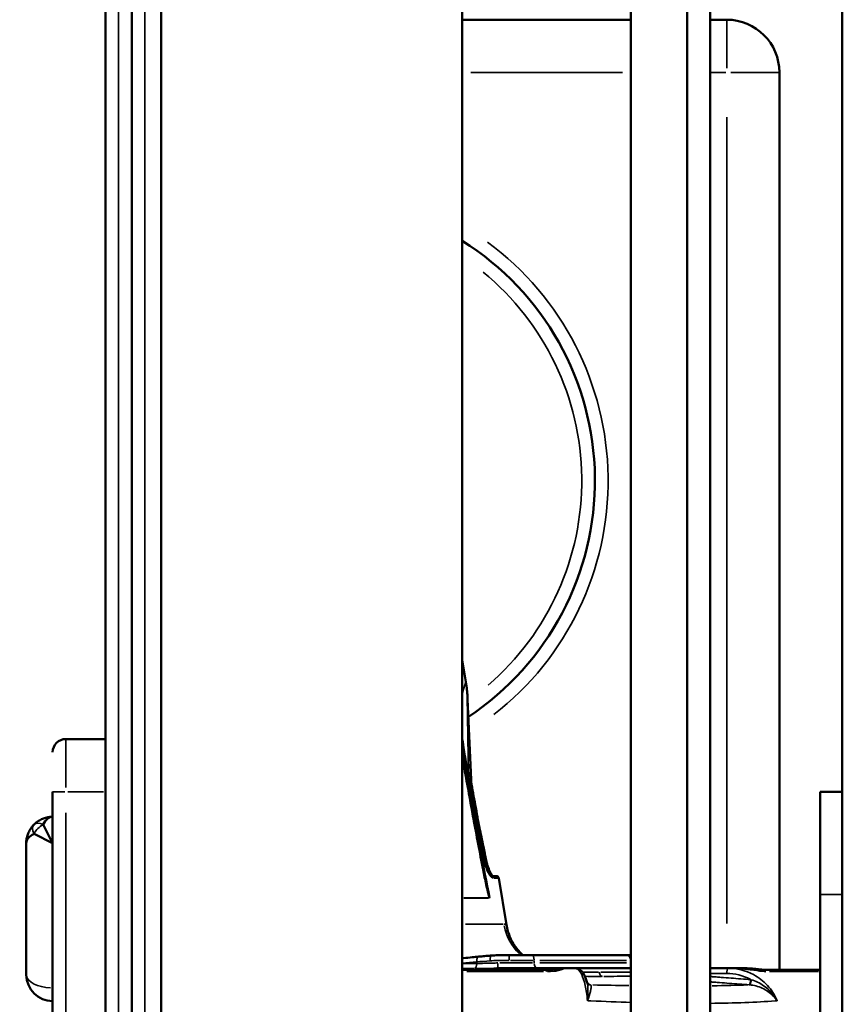
# Model space of a CAD drawing. Units: millimetres. Extents: x -797 to 23426, y -8308 to 10071.
# Drawn here: x 101 to 414, y 5147 to 5520 of the extents above; entities that cross this region are included whole.
import ezdxf

# ---------------------------------------------------------------- set-up
doc = ezdxf.new("R2010")
doc.units = ezdxf.units.MM
doc.header["$MEASUREMENT"] = 0
doc.layers.add('MD_Visible', color=7, linetype='Continuous', lineweight=50)
doc.layers.add('MD_Visible Narrow', color=7, linetype='Continuous', lineweight=35)
doc.styles.get("Standard").update_dxf_attribs({"font": 'square721_bt_roman.ttf'})
doc.dimstyles.get("Standard").update_dxf_attribs({"dimtxt": 200, "dimasz": 100, "dimexe": 0.18, "dimexo": 0.0625, "dimgap": 40, "dimtad": 1, "dimdec": 0, "dimlfac": 0.1, "dimrnd": 5, "dimzin": 0, "dimdsep": 46, "dimtxsty": 'Standard', "dimcen": 0.09, "dimse1": 1, "dimse2": 1, "dimadec": 0, "dimazin": 0, "dimtfac": 1, "dimtdec": 0, "dimtofl": 0, "dimtmove": 0, "dimatfit": 3, "dimfxl": 1, "dimtolj": 1, "dimtzin": 0, "dimarcsym": 0})

# ---------------------------------------------------------------- blocks, each defined once
blk = doc.blocks.new('CustomObjectsInViewport4_0')
at = {"layer": 'MD_Visible', "extrusion": (0, 1, 0)}
for p, q in [((7149.55, 23417.57), (7149.55, 22578.27)), ((6941.19, 21873.1), (6941.19, 23409.1)), ((6930.03, 23402.85), (6930.03, 22542.6)), ((7055.49, 21873.1), (7055.49, 23402.85)), ((6920.03, 23382.6), (6920.03, 22542.6)), ((7199.69, 22341.25), (7199.69, 23099.27)), ((7119.49, 23083.6), (7119.49, 22472.6)), ((7140.79, 23083.6), (7140.79, 22472.6)), ((7055.49, 22985.6), (7119.49, 22985.6)), ((7149.55, 22985.6), (7155.84, 22985.6)), ((7175.84, 22965.6), (7175.84, 22624.96)), ((7055.49, 22742.7), (7056.9, 22734.26)), ((7058.83, 22697.28), (7057.5, 22727.62)), ((6920.03, 22712.6), (6905.03, 22712.6)), ((7059.14, 22690.11), (7058.94, 22694.71)), ((6900.03, 22692.6), (6900.03, 22532.6)), ((6900.03, 22692.6), (6900.03, 22677.6)), ((7191.34, 22692.61), (7191.34, 22653.65)), ((7199.69, 22692.61), (7191.34, 22692.61)), ((7059.17, 22689.53), (7059.17, 22689.53)), ((7059.44, 22683.31), (7059.44, 22683.31)), ((6896.49, 22680.16), (6900.03, 22673.09)), ((6900.03, 22673.09), (6892.96, 22676.62)), ((6890.03, 22673.09), (6890.03, 22623.14)), ((7066.48, 22660.6), (7068.33, 22660.6)), ((7069.31, 22659.76), (7072.27, 22642.03)), ((7191.34, 22653.65), (7191.34, 22001.64)), ((7081.68, 22630.6), (7073.14, 22630.6)), ((7117.77, 22630.6), (7081.68, 22630.6)), ((7117.77, 22630.6), (7119.49, 22630.6)), ((7086.32, 22624.96), (7055.49, 22624.96)), ((7077.87, 22625.6), (7068.75, 22625.6)), ((7098.43, 22625.6), (7094.15, 22625.6)), ((7098.43, 22625.6), (7119.49, 22625.6)), ((7159.14, 22625.6), (7156.42, 22625.6)), ((7191.34, 22624.96), (7167.64, 22624.96))]:
    blk.add_line(p, q, dxfattribs=at)
at = {"layer": 'MD_Visible', "extrusion": (1.22465e-16, 0, -1)}
for centre, radius, end in [((-7155.84, 22965.6), 20, 180), ((-7068.33, 22659.6), 1, 170.5377)]:
    blk.add_arc(centre, radius, 90, end, dxfattribs=at)
at = {"layer": 'MD_Visible'}
for centre, radius, start, end in [((6998.34, 22810.6), 107.5, 303.5742, 57.8845), ((6905.03, 22707.6), 5, 90, 180)]:
    blk.add_arc(centre, radius, start, end, dxfattribs=at)
at = {"layer": 'MD_Visible', "extrusion": (1.22465e-16, 0, -1)}
blk.add_ellipse((6900.03, 22673.09), major_axis=(0, 10), ratio=0.5, start_param=-0.785398, end_param=0, dxfattribs=at)
at = {"layer": 'MD_Visible', "extrusion": (1.22465e-16, 8.96831e-44, -1)}
blk.add_ellipse((6900.03, 22673.09), major_axis=(10, 0), ratio=0.5, start_param=3.141593, end_param=3.926991, dxfattribs=at)
at = {"layer": 'MD_Visible'}
for centre, major_axis, ratio, start_param, end_param in [((6900.03, 22623.14), (10, 0), 1, 3.141593, 4.712389), ((7167.64, 22614.96), (0, 10), 0.874879, 0, 0.00024), ((7167.64, 22614.96), (0, 10), 0.874879, -0.340404, -0.017916)]:
    blk.add_ellipse(centre, major_axis=major_axis, ratio=ratio, start_param=start_param, end_param=end_param, dxfattribs=at)
for points, knots in [([(7056.9, 22734.27), (7057.06, 22733.26), (7057.19, 22732.23), (7057.34, 22730.61), (7057.38, 22729.98), (7057.43, 22729.11), (7057.45, 22728.8), (7057.48, 22728.19), (7057.49, 22727.89), (7057.5, 22727.59)], [0, 0, 0, 0, 7.785695, 7.785695, 12.919486, 12.919486, 16.167157, 16.167157, 19.005529, 19.005529, 19.005529, 19.005529]), ([(7055.49, 22712.53), (7055.59, 22711.88), (7055.69, 22711.24), (7056.39, 22706.71), (7057, 22702.83), (7058.29, 22694.98), (7058.97, 22691.01), (7059.94, 22685.66), (7060.19, 22684.27), (7060.46, 22682.89)], [5.024884, 5.024884, 5.024884, 5.024884, 10.000029, 10.000029, 40.002093, 40.002093, 70.679247, 70.679247, 81.424628, 81.424628, 81.424628, 81.424628]), ([(7055.49, 22708.23), (7056.31, 22703.57), (7057.13, 22698.91), (7059.09, 22687.83), (7060.22, 22681.41), (7062.12, 22670.95), (7062.87, 22666.89), (7063.65, 22662.86)], [61.836509, 61.836509, 61.836509, 61.836509, 98.001197, 98.001197, 147.917366, 147.917366, 179.648008, 179.648008, 179.648008, 179.648008]), ([(7058.74, 22696.3), (7058.73, 22696.54), (7058.72, 22696.78), (7058.7, 22697.28), (7058.69, 22697.53), (7058.67, 22698.18), (7058.67, 22698.54), (7058.66, 22699.19), (7058.66, 22699.46), (7058.66, 22699.85), (7058.67, 22699.96), (7058.67, 22699.99)], [-0.5777273, -0.5777273, -0.5777273, -0.5777273, -0.5053496, -0.5053496, -0.4238307, -0.4238307, -0.2888466, -0.2888466, -0.146491, -0.146491, -0.000001, -0.000001, -0.000001, -0.000001]), ([(7058.67, 22699.99), (7058.68, 22700.01), (7058.69, 22699.98), (7058.7, 22699.81), (7058.71, 22699.67), (7058.74, 22699.23), (7058.76, 22698.88), (7058.79, 22698.15), (7058.8, 22697.81), (7058.83, 22697.16), (7058.85, 22696.86), (7058.87, 22696.24), (7058.89, 22695.91), (7058.92, 22695.17), (7058.94, 22694.76), (7058.97, 22693.91), (7058.99, 22693.49), (7059.02, 22692.79), (7059.03, 22692.51), (7059.04, 22692.11), (7059.04, 22692.01), (7059.02, 22691.99), (7059, 22692.09), (7058.96, 22692.48), (7058.94, 22692.77), (7058.89, 22693.5), (7058.86, 22693.92), (7058.81, 22694.71), (7058.79, 22695.06), (7058.76, 22695.71), (7058.75, 22696.01), (7058.74, 22696.3)], [-1.941515, -1.941515, -1.941515, -1.941515, -1.832246, -1.832246, -1.716965, -1.716965, -1.557254, -1.557254, -1.439838, -1.439838, -1.347665, -1.347665, -1.250615, -1.250615, -1.123578, -1.123578, -0.970911, -0.970911, -0.82101, -0.82101, -0.66652, -0.66652, -0.508549, -0.508549, -0.349747, -0.349747, -0.197061, -0.197061, -0.088338, -0.088338, -0.000001, -0.000001, -0.000001, -0.000001]), ([(7058.86, 22696.46), (7059.36, 22693.51), (7059.87, 22690.56), (7060.68, 22686.04), (7060.97, 22684.46), (7061.27, 22682.89)], [48.297686, 48.297686, 48.297686, 48.297686, 71.097157, 71.097157, 83.324537, 83.324537, 83.324537, 83.324537]), ([(6892.96, 22680.16), (6893.37, 22680.57), (6893.81, 22680.94), (6894.76, 22681.6), (6895.26, 22681.89), (6896.29, 22682.37), (6896.83, 22682.57), (6897.92, 22682.88), (6898.48, 22682.98), (6899.36, 22683.07), (6899.7, 22683.09), (6900.03, 22683.09)], [0, 0, 0, 0, 4.661326, 4.661326, 9.347944, 9.347944, 14.113743, 14.113743, 18.946183, 18.946183, 21.898572, 21.898572, 21.898572, 21.898572]), ([(7060.39, 22682.86), (7060.4, 22682.87), (7060.41, 22682.87), (7060.42, 22682.87), (7060.43, 22682.88), (7060.44, 22682.88), (7060.44, 22682.88), (7060.45, 22682.88), (7060.45, 22682.88), (7060.46, 22682.88), (7060.46, 22682.89), (7060.46, 22682.89), (7060.46, 22682.89)], [0, 0, 0, 0, 0.1070048, 0.1070048, 0.1070048, 0.2161664, 0.2161664, 0.2161664, 0.3272994, 0.3272994, 0.3272994, 0.3859636, 0.3859636, 0.3859636, 0.3859636]), ([(7060.46, 22682.89), (7060.7, 22681.6), (7060.95, 22680.31), (7061.44, 22677.85), (7061.68, 22676.68), (7061.93, 22675.52)], [0.000344, 0.000344, 0.000344, 0.000344, 10.000929, 10.000929, 19.111224, 19.111224, 19.111224, 19.111224]), ([(7060.48, 22682.76), (7060.51, 22682.77), (7060.54, 22682.77), (7060.6, 22682.79), (7060.64, 22682.79), (7060.7, 22682.8), (7060.74, 22682.81), (7060.8, 22682.82), (7060.83, 22682.83), (7060.88, 22682.83), (7060.89, 22682.84), (7060.93, 22682.84), (7060.96, 22682.85), (7061.01, 22682.86), (7061.04, 22682.86), (7061.08, 22682.87), (7061.1, 22682.87), (7061.13, 22682.87), (7061.13, 22682.87), (7061.16, 22682.88), (7061.18, 22682.88), (7061.19, 22682.88), (7061.19, 22682.88), (7061.21, 22682.88), (7061.22, 22682.88), (7061.24, 22682.89), (7061.25, 22682.89), (7061.26, 22682.89), (7061.27, 22682.89), (7061.27, 22682.89), (7061.27, 22682.89), (7061.27, 22682.89)], [0.01554, 0.01554, 0.01554, 0.01554, 0.107988, 0.107988, 0.218763, 0.218763, 0.330565, 0.330565, 0.442333, 0.442333, 0.495701, 0.495701, 0.607839, 0.607839, 0.71918, 0.71918, 0.828253, 0.828253, 0.869126, 0.869126, 0.981672, 0.981672, 0.995659, 0.995659, 1.104734, 1.104734, 1.215842, 1.215842, 1.328156, 1.328156, 1.384143, 1.384143, 1.384143, 1.384143]), ([(7061.27, 22682.89), (7061.51, 22681.6), (7061.76, 22680.31), (7062.25, 22677.85), (7062.49, 22676.68), (7062.73, 22675.51)], [0, 0, 0, 0, 10.000929, 10.000929, 19.115988, 19.115988, 19.115988, 19.115988]), ([(6890.03, 22673.09), (6890.03, 22673.49), (6890.05, 22673.9), (6890.17, 22674.86), (6890.29, 22675.42), (6890.62, 22676.5), (6890.83, 22677.04), (6891.34, 22678.06), (6891.64, 22678.56), (6892.21, 22679.33), (6892.44, 22679.62), (6892.78, 22679.98), (6892.87, 22680.07), (6892.96, 22680.16)], [0, 0, 0, 0, 3.611255, 3.611255, 8.433574, 8.433574, 13.190204, 13.190204, 17.89689, 17.89689, 20.90135, 20.90135, 21.90152, 21.90152, 21.90152, 21.90152]), ([(7061.93, 22675.52), (7062.2, 22674.24), (7062.46, 22672.95), (7063.09, 22669.95), (7063.45, 22668.22), (7063.81, 22666.49)], [0, 0, 0, 0, 10.000002, 10.000002, 23.479558, 23.479558, 23.479558, 23.479558]), ([(7062.73, 22675.51), (7062.99, 22674.23), (7063.26, 22672.95), (7063.88, 22669.95), (7064.23, 22668.22), (7064.59, 22666.5)], [0, 0, 0, 0, 10.000002, 10.000002, 23.467049, 23.467049, 23.467049, 23.467049]), ([(7063.81, 22666.5), (7063.91, 22666.06), (7064.01, 22665.63), (7064.25, 22664.79), (7064.39, 22664.38), (7064.68, 22663.59), (7064.84, 22663.21), (7065.16, 22662.5), (7065.33, 22662.17), (7065.67, 22661.59), (7065.84, 22661.33), (7066.14, 22660.93), (7066.28, 22660.78), (7066.46, 22660.61), (7066.53, 22660.57), (7066.53, 22660.57)], [0, 0, 0, 0, 3.410487, 3.410487, 6.94708, 6.94708, 10.67274, 10.67274, 14.573669, 14.573669, 18.603306, 18.603306, 22.544839, 22.544839, 25.72021, 25.72021, 25.72021, 25.72021]), ([(7064.59, 22666.49), (7064.68, 22666.05), (7064.79, 22665.62), (7065.02, 22664.77), (7065.15, 22664.36), (7065.43, 22663.57), (7065.58, 22663.18), (7065.89, 22662.47), (7066.05, 22662.14), (7066.36, 22661.56), (7066.52, 22661.3), (7066.8, 22660.89), (7066.92, 22660.73), (7067.03, 22660.63), (7067.05, 22660.61), (7067.06, 22660.6)], [0, 0, 0, 0, 3.446491, 3.446491, 6.997989, 6.997989, 10.73893, 10.73893, 14.656894, 14.656894, 18.701247, 18.701247, 22.668669, 22.668669, 23.433763, 23.433763, 23.433763, 23.433763]), ([(7072.27, 22642.03), (7072.41, 22641.21), (7072.59, 22640.4), (7073.07, 22638.81), (7073.36, 22638.02), (7074.03, 22636.5), (7074.41, 22635.76), (7075.25, 22634.36), (7075.71, 22633.69), (7076.67, 22632.45), (7077.18, 22631.87), (7077.95, 22631.08), (7078.21, 22630.83), (7078.47, 22630.6)], [0.000921, 0.000921, 0.000921, 0.000921, 6.335587, 6.335587, 12.684795, 12.684795, 19.035683, 19.035683, 25.279301, 25.279301, 31.249194, 31.249194, 34.140599, 34.140599, 34.140599, 34.140599]), ([(7061.83, 22630.01), (7062.52, 22630.08), (7063.23, 22630.14), (7064.7, 22630.27), (7065.46, 22630.33), (7066.32, 22630.39), (7066.41, 22630.4), (7066.5, 22630.41)], [0, 0, 0, 0, 6.142322, 6.142322, 12.284419, 12.284419, 13.007588, 13.007588, 13.007588, 13.007588]), ([(7066.51, 22630.41), (7067.29, 22630.46), (7068.09, 22630.5), (7069.69, 22630.56), (7070.5, 22630.58), (7071.92, 22630.59), (7072.54, 22630.6), (7073.14, 22630.6)], [0, 0, 0, 0, 6.187223, 6.187223, 12.365825, 12.365825, 17.017198, 17.017198, 17.017198, 17.017198]), ([(7055.49, 22629.15), (7055.5, 22629.17), (7055.52, 22629.18), (7055.53, 22629.19), (7055.56, 22629.22), (7055.59, 22629.25), (7055.62, 22629.28), (7055.65, 22629.3), (7055.68, 22629.32), (7055.71, 22629.34), (7055.74, 22629.36), (7055.77, 22629.37), (7055.8, 22629.38), (7055.84, 22629.4), (7055.87, 22629.41), (7055.9, 22629.41), (7055.92, 22629.42), (7055.93, 22629.42), (7055.95, 22629.42)], [1.0484332, 1.0484332, 1.0484332, 1.0484332, 1.0936217, 1.0936217, 1.0936217, 1.1899203, 1.1899203, 1.1899203, 1.2858987, 1.2858987, 1.2858987, 1.379941, 1.379941, 1.379941, 1.4724742, 1.4724742, 1.4724742, 1.522262, 1.522262, 1.522262, 1.522262]), ([(7055.95, 22629.42), (7057.06, 22629.53), (7058.17, 22629.64), (7060.13, 22629.84), (7060.98, 22629.92), (7061.83, 22630.01)], [0, 0, 0, 0, 10.000001, 10.000001, 17.670181, 17.670181, 17.670181, 17.670181]), ([(7094.15, 22625.6), (7093.57, 22625.6), (7090.95, 22625.6), (7086.63, 22625.6), (7083.65, 22625.6)], [0.834327, 0.834327, 0.834327, 0.834327, 1.606367, 2.811142, 2.811142, 2.811142, 2.811142]), ([(7086.46, 22624.96), (7087.08, 22624.96), (7087.68, 22624.98), (7088.78, 22625.04), (7089.29, 22625.08), (7090.17, 22625.17), (7090.57, 22625.22), (7091.35, 22625.32), (7091.72, 22625.39), (7092.57, 22625.5), (7092.97, 22625.55), (7093.65, 22625.59), (7093.9, 22625.6), (7094.15, 22625.6)], [0.451235, 0.451235, 0.451235, 0.451235, 6.122801, 6.122801, 11.760023, 11.760023, 16.915106, 16.915106, 22.954478, 22.954478, 27.117065, 27.117065, 29.303466, 29.303466, 29.303466, 29.303466]), ([(7098.43, 22625.6), (7098.74, 22625.6), (7099.06, 22625.54), (7099.65, 22625.34), (7099.92, 22625.2), (7100.42, 22624.86), (7100.64, 22624.66), (7101.07, 22624.19), (7101.27, 22623.91), (7101.69, 22623.24), (7101.9, 22622.83), (7102.29, 22621.91), (7102.48, 22621.39), (7102.72, 22620.59), (7102.79, 22620.36), (7102.85, 22620.12)], [0, 0, 0, 0, 4.238304, 4.238304, 8.477765, 8.477765, 13.076953, 13.076953, 18.573573, 18.573573, 25.367173, 25.367173, 32.606787, 32.606787, 35.482938, 35.482938, 35.482938, 35.482938]), ([(7156.38, 22625.6), (7154.43, 22625.6), (7152.45, 22625.6), (7150.17, 22625.6), (7149.86, 22625.6), (7149.55, 22625.6)], [0, 0, 0, 0, 0.6046478, 0.6046478, 0.701012, 0.701012, 0.701012, 0.701012]), ([(7159.1, 22625.6), (7159.82, 22625.6), (7160.54, 22625.57), (7161.89, 22625.49), (7162.53, 22625.43), (7163.61, 22625.32), (7164.09, 22625.27), (7165.01, 22625.17), (7165.45, 22625.12), (7166.15, 22625.05), (7166.45, 22625.02), (7167.01, 22624.98), (7167.26, 22624.97), (7167.52, 22624.96), (7167.59, 22624.96), (7167.63, 22624.96)], [0, 0, 0, 0, 5.560124, 5.560124, 10.816198, 10.816198, 15.145553, 15.145553, 19.89708, 19.89708, 23.950824, 23.950824, 28.632526, 28.632526, 31.017375, 31.017375, 31.017375, 31.017375]), ([(7162.42, 22625.6), (7163.13, 22625.6), (7163.85, 22625.57), (7165.19, 22625.49), (7165.83, 22625.43), (7166.89, 22625.32), (7167.34, 22625.27), (7168.24, 22625.17), (7168.67, 22625.12), (7169.34, 22625.05), (7169.62, 22625.02), (7170.12, 22624.98), (7170.33, 22624.97), (7170.48, 22624.96)], [0, 0, 0, 0, 5.564369, 5.564369, 10.817775, 10.817775, 15.114618, 15.114618, 19.855383, 19.855383, 23.847698, 23.847698, 28.124123, 28.124123, 28.124123, 28.124123]), ([(7102.85, 22620.13), (7102.85, 22620.13), (7102.87, 22620.07), (7102.98, 22619.88), (7103.08, 22619.75), (7103.33, 22619.55), (7103.48, 22619.46), (7103.63, 22619.4)], [0.007487, 0.007487, 0.007487, 0.007487, 3.244007, 3.244007, 6.238891, 6.238891, 8.752611, 8.752611, 8.752611, 8.752611])]:
    blk.add_open_spline(points, degree=3, knots=knots, dxfattribs=at)
for points in [[(7057.78, 22703.01), (7057.78, 22703.01), (7057.78, 22703.01), (7057.78, 22703.01)], [(7060.46, 22682.89), (7060.46, 22682.89), (7060.46, 22682.89), (7060.46, 22682.89)], [(7061.27, 22682.89), (7061.27, 22682.89), (7061.27, 22682.89), (7061.27, 22682.89)], [(7063.87, 22666.43), (7063.87, 22666.43), (7063.87, 22666.43), (7063.87, 22666.43)], [(7055.49, 22629.37), (7055.64, 22629.39), (7055.8, 22629.4), (7055.95, 22629.42)], [(7055.95, 22629.42), (7055.95, 22629.42), (7055.95, 22629.42), (7055.95, 22629.42)], [(7083.65, 22625.6), (7081.84, 22625.6), (7079.94, 22625.6), (7077.87, 22625.6)], [(7162.42, 22625.6), (7161.33, 22625.6), (7160.22, 22625.6), (7159.1, 22625.6)]]:
    blk.add_open_spline(points, degree=3, dxfattribs=at)
at = {"layer": 'MD_Visible Narrow', "extrusion": (0, 1, 0)}
for p, q in [((6935.03, 22585.61), (6935.03, 23359.83)), ((6925.03, 22584.6), (6925.03, 23340.6)), ((7155.84, 22967.17), (7155.84, 22985.54)), ((7116.29, 22965.6), (7058.69, 22965.6)), ((7155.53, 22965.6), (7149.86, 22965.6)), ((7157.41, 22965.6), (7175.78, 22965.6)), ((7155.84, 22948.6), (7155.84, 22642.6)), ((6905.03, 22712.54), (6905.03, 22694.17)), ((6900.04, 22692.6), (6904.63, 22692.6)), ((6905.78, 22692.6), (6919.28, 22692.6)), ((6905.03, 22540.6), (6905.03, 22684.6)), ((7069.31, 22659.76), (7067.53, 22659.76)), ((7191.76, 22653.65), (7199.27, 22653.65)), ((7065.41, 22652.37), (7056.13, 22652.37)), ((7056.13, 22652.25), (7065.42, 22652.25)), ((7056.7, 22642.31), (7070.94, 22642.31)), ((7055.76, 22627.43), (7060.7, 22627.43)), ((7060.97, 22627.46), (7060.97, 22627.99)), ((7082.2, 22627.6), (7069.72, 22627.6)), ((7073.83, 22628.6), (7082.38, 22628.6)), ((7082.81, 22628.55), (7082.81, 22627.65)), ((7084.91, 22628.6), (7117.86, 22628.6)), ((7084.91, 22627.6), (7117.86, 22627.6)), ((7119.49, 22628.6), (7119.39, 22628.6)), ((7119.39, 22628.55), (7119.39, 22627.65)), ((7119.39, 22627.6), (7119.49, 22627.6)), ((7059.86, 22625.46), (7055.72, 22625.46)), ((7057.16, 22624.33), (7086.35, 22624.33)), ((7190.72, 22624.33), (7172.13, 22624.33)), ((7164.97, 22621.29), (7164.97, 22621.29)), ((7103.18, 22615.6), (7103.18, 22615.6))]:
    blk.add_line(p, q, dxfattribs=at)
at = {"layer": 'MD_Visible Narrow', "extrusion": (1.22465e-16, 0, -1)}
blk.add_arc((-6998.34, 22810.6), 112.5, 126.4016, 232.0775, dxfattribs=at)
at = {"layer": 'MD_Visible Narrow'}
for start, end in [(310.8159, 50.5708), (305.1714583001822, 305.1715219099976)]:
    blk.add_arc((6998.34, 22810.6), 102.5, start, end, dxfattribs=at)
for centre, major_axis, ratio, start_param, end_param in [((6896.49, 22676.62), (-3.54, 3.54), 0.57735, 0.05236, 0.994838), ((6896.49, 22676.62), (-3.54, 3.54), 0.57735, -0.994838, -0.05236), ((7067.65, 22652.58), (0, 2), 0.934081, 1.681399, 1.733074), ((7090.75, 22645.6), (0, 20), 0.987165, 1.770091, 2.384713), ((7068.75, 22627.6), (0, 2), 0.127195, 3.220132, 4.633849), ((7086.32, 22614.96), (0, 10), 0.45464, -0.340404, -0.017916), ((7025.45, 22629.28), (126.79, -3.38), 0.031419, -0.927005, -0.870007), ((7170.69, 22614.96), (0, 10), 0.890675, 0.584632, 0.584697), ((7170.69, 22614.96), (0, 10), 0.890675, 0.285121, 0.285643), ((7170.69, 22614.96), (0, 10), 0.890675, 0.174052, 0.174963), ((7034.06, 22631.69), (159.11, -8.37), 0.060985, -1.105561, -1.006315), ((7028.44, 22632.62), (125.41, -6.49), 0.061775, -0.86754, -0.761013), ((7166.12, 22601.94), (30.23, -13.91), 0.534238, 1.844121, 1.848265), ((7014.55, 22642.32), (-187.67, 21.02), 0.114606, 2.601374, 2.608499)]:
    blk.add_ellipse(centre, major_axis=major_axis, ratio=ratio, start_param=start_param, end_param=end_param, dxfattribs=at)
at = {"layer": 'MD_Visible Narrow', "extrusion": (1.22465e-16, 4.93038e-32, -1)}
blk.add_ellipse((6896.49, 22676.62), major_axis=(3.54, 3.54), ratio=0.57735, start_param=-2.042035, end_param=-1.099557, dxfattribs=at)
at = {"layer": 'MD_Visible Narrow', "extrusion": (1.22465e-16, 1.54074e-32, -1)}
blk.add_ellipse((7239.05, 20319.4), major_axis=(-249.28, 2568.71), ratio=0.049273, start_param=0.414994, end_param=0.422846, dxfattribs=at)
at = {"layer": 'MD_Visible Narrow', "extrusion": (1.22465e-16, 0, -1)}
for centre, major_axis, ratio, start_param, end_param in [((7066.37, 22659.6), (0, 1), 0.972097, 0.189541, 1.341642), ((7073.14, 22628.6), (0, 2), 0.088745, 0.07854, 1.492257), ((7081.68, 22628.6), (0, 2), 0.563121, 0.07854, 1.492257), ((7059.91, 22627.43), (0, 2), 0.528846, 1.640964, 2.903977), ((7083.94, 22627.6), (0, 2), 0.563121, 3.220132, 4.633849), ((7121, 22627.6), (0, 2), 0.806966, 4.367753, 4.69425), ((6900.03, 22623.14), (-10, 0), 0.5, -1.492257, -0.07854), ((7089.89, 22623.6), (0, 2), 0.590632, 1.086014, 1.087225)]:
    blk.add_ellipse(centre, major_axis=major_axis, ratio=ratio, start_param=start_param, end_param=end_param, dxfattribs=at)
at = {"layer": 'MD_Visible Narrow', "extrusion": (1.22465e-16, -7.00649e-46, -1)}
blk.add_ellipse((7117.77, 22628.6), major_axis=(0, 2), ratio=0.806966, start_param=0.07854, end_param=1.492257, dxfattribs=at)
at = {"layer": 'MD_Visible Narrow', "extrusion": (1.22465e-16, -2.93874e-39, -1)}
blk.add_ellipse((7077.87, 22615.6), major_axis=(0, 10), ratio=0.528846, start_param=-0.340404, end_param=-0.017916, dxfattribs=at)
at = {"layer": 'MD_Visible Narrow', "extrusion": (1.22465e-16, -1.92593e-33, -1)}
blk.add_ellipse((7027.26, 22629.28), major_axis=(125.63, -3.34), ratio=0.032, start_param=0.752189, end_param=0.871211, dxfattribs=at)
at = {"layer": 'MD_Visible Narrow', "extrusion": (1.22465e-16, -8.47409e-33, -1)}
blk.add_ellipse((7028.3, 22632.62), major_axis=(125.5, -6.5), ratio=0.061687, start_param=0.87597, end_param=0.936413, dxfattribs=at)
at = {"layer": 'MD_Visible Narrow', "extrusion": (1.22465e-16, -3.08149e-33, -1)}
blk.add_ellipse((7037.5, 22631.69), major_axis=(156.89, -8.2), ratio=0.062721, start_param=0.631366, end_param=0.764654, dxfattribs=at)
at = {"layer": 'MD_Visible Narrow', "extrusion": (1.22465e-16, 3.08149e-33, -1)}
blk.add_ellipse((7013.19, 22642.32), major_axis=(-187.66, 21.07), ratio=0.114348, start_param=4.192974, end_param=4.200099, dxfattribs=at)
at = {"layer": 'MD_Visible Narrow'}
for points, knots in [([(7056.9, 22734.27), (7056.9, 22734.27), (7056.89, 22734.28), (7056.89, 22734.28), (7056.89, 22734.28), (7056.89, 22734.29), (7056.88, 22734.29), (7056.88, 22734.29), (7056.87, 22734.28), (7056.87, 22734.27), (7056.86, 22734.26), (7056.85, 22734.25), (7056.85, 22734.24), (7056.84, 22734.22), (7056.83, 22734.2), (7056.82, 22734.18), (7056.81, 22734.15), (7056.8, 22734.12), (7056.78, 22734.09), (7056.78, 22734.07), (7056.77, 22734.05), (7056.76, 22734.02), (7056.74, 22733.97), (7056.72, 22733.92), (7056.7, 22733.87), (7056.68, 22733.81), (7056.66, 22733.75), (7056.64, 22733.68), (7056.62, 22733.61), (7056.6, 22733.54), (7056.57, 22733.47), (7056.56, 22733.43), (7056.55, 22733.4), (7056.54, 22733.36), (7056.51, 22733.28), (7056.49, 22733.2), (7056.46, 22733.12), (7056.44, 22733.03), (7056.41, 22732.94), (7056.38, 22732.85), (7056.36, 22732.76), (7056.33, 22732.66), (7056.3, 22732.57), (7056.27, 22732.47), (7056.24, 22732.37), (7056.21, 22732.26), (7056.18, 22732.16), (7056.15, 22732.05), (7056.12, 22731.95), (7056.09, 22731.83), (7056.06, 22731.72), (7056.03, 22731.61), (7056.02, 22731.59), (7056.02, 22731.57), (7056.01, 22731.55), (7055.97, 22731.39), (7055.93, 22731.23), (7055.88, 22731.08), (7055.84, 22730.92), (7055.8, 22730.75), (7055.75, 22730.59), (7055.75, 22730.57), (7055.74, 22730.55), (7055.73, 22730.53), (7055.7, 22730.39), (7055.66, 22730.24), (7055.62, 22730.1), (7055.58, 22729.96), (7055.55, 22729.81), (7055.51, 22729.66), (7055.5, 22729.64), (7055.5, 22729.62), (7055.49, 22729.6)], [6.6324098, 6.6324098, 6.6324098, 6.6324098, 6.64527, 6.64527, 6.64527, 6.6640363, 6.6640363, 6.6640363, 6.689399, 6.689399, 6.689399, 6.7149715, 6.7149715, 6.7149715, 6.7407585, 6.7407585, 6.7407585, 6.7670885, 6.7670885, 6.7670885, 6.7855266, 6.7855266, 6.7855266, 6.8198154, 6.8198154, 6.8198154, 6.8546628, 6.8546628, 6.8546628, 6.8903828, 6.8903828, 6.8903828, 6.9070169, 6.9070169, 6.9070169, 6.944045, 6.944045, 6.944045, 6.9818323, 6.9818323, 6.9818323, 7.0204085, 7.0204085, 7.0204085, 7.060185, 7.060185, 7.060185, 7.1006839, 7.1006839, 7.1006839, 7.1421901, 7.1421901, 7.1421901, 7.1499976, 7.1499976, 7.1499976, 7.2065428, 7.2065428, 7.2065428, 7.2642675, 7.2642675, 7.2642675, 7.271488, 7.271488, 7.271488, 7.320657, 7.320657, 7.320657, 7.371087, 7.371087, 7.371087, 7.3781585, 7.3781585, 7.3781585, 7.3781585]), ([(7057.88, 22697.51), (7057.82, 22700.87), (7057.74, 22705.39), (7057.64, 22711.43), (7057.56, 22715.67), (7057.48, 22720.26), (7057.43, 22723.58), (7057.4, 22725.7), (7057.38, 22727.06), (7057.37, 22728.32), (7057.37, 22729.26), (7057.39, 22729.55), (7057.42, 22729.26), (7057.46, 22728.54), (7057.49, 22727.95), (7057.5, 22727.62)], [-10.254309, -10.254309, -10.254309, -10.254309, -9.215333, -8.850862, -8.364901, -7.87894, -7.392978, -7.271488, -7.149998, -6.907017, -6.785527, -6.664036, -6.542546, -6.421056, -6.292933, -6.292933, -6.292933, -6.292933]), ([(7056.02, 22709.11), (7055.93, 22709.82), (7055.84, 22710.53), (7055.67, 22711.88), (7055.58, 22712.52), (7055.49, 22713.17)], [2.6564739, 2.6564739, 2.6564739, 2.6564739, 2.8724743, 2.8724743, 3.0691123, 3.0691123, 3.0691123, 3.0691123]), ([(7055.49, 22712), (7055.53, 22711.73), (7055.57, 22711.46), (7055.9, 22709.37), (7056.18, 22707.54), (7056.63, 22704.67), (7056.8, 22703.62), (7057.36, 22700.11), (7057.77, 22697.65), (7058.44, 22693.71), (7058.69, 22692.23), (7059.41, 22688.12), (7059.89, 22685.49), (7060.39, 22682.86)], [1.091983, 1.091983, 1.091983, 1.091983, 1.173542, 1.173542, 1.728921, 1.728921, 2.047407, 2.047407, 2.79588, 2.79588, 3.246625, 3.246625, 4.048307, 4.048307, 4.048307, 4.048307]), ([(7065.79, 22652.37), (7065.75, 22652.43), (7065.72, 22652.5), (7065.61, 22652.76), (7065.54, 22652.97), (7065.34, 22653.61), (7065.22, 22654.06), (7064.87, 22655.41), (7064.66, 22656.34), (7064.04, 22659.14), (7063.66, 22661.03), (7062, 22669.4), (7060.78, 22675.94), (7059.38, 22683.6), (7059.18, 22684.7), (7057.82, 22692.2), (7056.65, 22698.6), (7055.49, 22705)], [0.043904, 0.043904, 0.043904, 0.043904, 0.073324, 0.073324, 0.146648, 0.146648, 0.293296, 0.293296, 0.586591, 0.586591, 1.173183, 1.173183, 3.180638, 3.180638, 3.519548, 3.519548, 5.476824, 5.476824, 5.476824, 5.476824]), ([(7059, 22693.28), (7059.12, 22692.41), (7059.59, 22689), (7060.06, 22685.6), (7060.42, 22683.07)], [-1.065691, -1.065691, -1.065691, -1.065691, -0.801796, -0.031828, -0.031828, -0.031828, -0.031828]), ([(7060.39, 22682.86), (7060.6, 22681.73), (7061.08, 22679.26), (7061.59, 22676.8), (7061.87, 22675.48)], [-0.7544439, -0.7544439, -0.7544439, -0.7544439, -0.4071103, 0, 0, 0, 0]), ([(7061.93, 22675.52), (7061.93, 22675.51), (7061.93, 22675.51), (7061.92, 22675.51), (7061.92, 22675.51), (7061.91, 22675.5), (7061.91, 22675.49), (7061.89, 22675.49), (7061.88, 22675.48), (7061.87, 22675.48), (7061.87, 22675.48), (7061.87, 22675.48)], [1.7204408, 1.7204408, 1.7204408, 1.7204408, 1.7586065, 1.7586065, 1.8674489, 1.8674489, 1.97432, 1.97432, 2.0788704, 2.0788704, 2.0930552, 2.0930552, 2.0930552, 2.0930552]), ([(7062.73, 22675.51), (7062.73, 22675.52), (7062.72, 22675.52), (7062.72, 22675.52), (7062.71, 22675.52), (7062.69, 22675.53), (7062.68, 22675.53), (7062.66, 22675.53), (7062.65, 22675.53), (7062.62, 22675.53), (7062.6, 22675.53), (7062.58, 22675.53), (7062.58, 22675.53), (7062.55, 22675.53), (7062.53, 22675.52), (7062.5, 22675.52), (7062.49, 22675.52), (7062.46, 22675.52), (7062.44, 22675.51), (7062.38, 22675.51), (7062.36, 22675.5), (7062.3, 22675.49), (7062.26, 22675.49), (7062.2, 22675.48), (7062.17, 22675.47), (7062.1, 22675.46), (7062.06, 22675.46), (7062, 22675.44), (7061.97, 22675.44), (7061.94, 22675.43)], [0.339136, 0.339136, 0.339136, 0.339136, 0.433962, 0.433962, 0.548698, 0.548698, 0.660143, 0.660143, 0.769761, 0.769761, 0.876565, 0.876565, 0.892907, 0.892907, 1.005645, 1.005645, 1.046528, 1.046528, 1.159063, 1.159063, 1.269445, 1.269445, 1.383056, 1.383056, 1.496668, 1.496668, 1.608073, 1.608073, 1.69325, 1.69325, 1.69325, 1.69325]), ([(7063.81, 22666.5), (7063.81, 22666.49), (7063.81, 22666.49), (7063.81, 22666.49), (7063.81, 22666.48), (7063.79, 22666.47), (7063.76, 22666.46)], [1.7290047, 1.7290047, 1.7290047, 1.7290047, 1.7508836, 1.7508836, 1.7508836, 2.0819417, 2.0819417, 2.0819417, 2.0819417]), ([(7063.76, 22666.46), (7063.98, 22665.4), (7064.29, 22664.38), (7064.73, 22663.27), (7065, 22662.63), (7065.29, 22662.06), (7066.16, 22660.49), (7066.85, 22659.76), (7067.33, 22659.76)], [0, 0, 0, 0, 0.325822, 0.325822, 0.41237, 0.572024, 0.572024, 1.177467, 1.177467, 1.177467, 1.177467]), ([(7063.83, 22666.42), (7063.83, 22666.42), (7063.83, 22666.42), (7063.83, 22666.42), (7063.87, 22666.43), (7063.91, 22666.43), (7063.94, 22666.44), (7063.95, 22666.44), (7063.97, 22666.45), (7063.98, 22666.45), (7064.02, 22666.45), (7064.05, 22666.46), (7064.08, 22666.46), (7064.11, 22666.47), (7064.15, 22666.47), (7064.18, 22666.48), (7064.19, 22666.48), (7064.21, 22666.48), (7064.23, 22666.49), (7064.24, 22666.49), (7064.25, 22666.49), (7064.26, 22666.49), (7064.29, 22666.49), (7064.31, 22666.5), (7064.34, 22666.5), (7064.36, 22666.5), (7064.38, 22666.5), (7064.4, 22666.5), (7064.41, 22666.5), (7064.42, 22666.51), (7064.43, 22666.51), (7064.45, 22666.51), (7064.46, 22666.51), (7064.48, 22666.51), (7064.5, 22666.51), (7064.51, 22666.51), (7064.53, 22666.51), (7064.54, 22666.51), (7064.54, 22666.51), (7064.55, 22666.51), (7064.55, 22666.51), (7064.56, 22666.51), (7064.56, 22666.51), (7064.57, 22666.51), (7064.58, 22666.5), (7064.58, 22666.5), (7064.59, 22666.5), (7064.59, 22666.5), (7064.59, 22666.49)], [0.434601, 0.434601, 0.434601, 0.434601, 0.439525, 0.439525, 0.439525, 0.550975, 0.550975, 0.550975, 0.593237, 0.593237, 0.593237, 0.705538, 0.705538, 0.705538, 0.81694, 0.81694, 0.81694, 0.888495, 0.888495, 0.888495, 0.928956, 0.928956, 0.928956, 1.040971, 1.040971, 1.040971, 1.153704, 1.153704, 1.153704, 1.193734, 1.193734, 1.193734, 1.30476, 1.30476, 1.30476, 1.415226, 1.415226, 1.415226, 1.489453, 1.489453, 1.489453, 1.527418, 1.527418, 1.527418, 1.640123, 1.640123, 1.640123, 1.756808, 1.756808, 1.756808, 1.756808]), ([(7063.65, 22662.86), (7063.99, 22661.09), (7064.53, 22658.38), (7065.18, 22655.24), (7065.54, 22653.66), (7065.73, 22652.92), (7065.84, 22652.55), (7065.9, 22652.43), (7065.93, 22652.42)], [-1.132636, -1.132636, -1.132636, -1.132636, -0.586591, -0.293296, -0.146648, -0.073324, -0.036662, 0, 0, 0, 0]), ([(7065.93, 22652.42), (7065.93, 22652.42), (7065.93, 22652.42), (7065.89, 22652.34), (7065.84, 22652.34), (7065.79, 22652.37)], [-0.00015715, -0.00015715, -0.00015715, -0.00015715, 0, 0, 0.04781303, 0.04781303, 0.04781303, 0.04781303]), ([(7065.8, 22652.25), (7065.86, 22652.25), (7065.92, 22652.29), (7065.93, 22652.42), (7065.93, 22652.42), (7065.93, 22652.42)], [-0.04783218, -0.04783218, -0.04783218, -0.04783218, 0, 0, 0.00015715, 0.00015715, 0.00015715, 0.00015715]), ([(7071.27, 22642.31), (7071.52, 22642.31), (7072, 22642.16), (7072.23, 22642.02), (7072.26, 22642.02)], [-3.141593, -3.141593, -3.141593, -3.141593, -1.795201, -0.000013, -0.000013, -0.000013, -0.000013]), ([(7078.44, 22630.6), (7076.97, 22631.95), (7074.18, 22635.43), (7072.66, 22639.64), (7072.26, 22642.02)], [-1.325656, -1.325656, -1.325656, -1.325656, -0.725337, 0, 0, 0, 0]), ([(7066.51, 22630.41), (7066.51, 22630.41), (7066.51, 22630.41), (7066.51, 22630.41), (7066.49, 22630.41), (7066.47, 22630.4), (7066.46, 22630.39), (7066.44, 22630.39), (7066.43, 22630.38), (7066.41, 22630.36), (7066.39, 22630.35), (7066.38, 22630.34), (7066.36, 22630.32), (7066.35, 22630.3), (7066.33, 22630.28), (7066.32, 22630.25), (7066.3, 22630.23), (7066.29, 22630.2), (7066.27, 22630.17), (7066.26, 22630.14), (7066.25, 22630.1), (7066.24, 22630.07), (7066.23, 22630.05), (7066.23, 22630.04), (7066.22, 22630.02), (7066.21, 22630), (7066.21, 22629.98), (7066.2, 22629.96), (7066.2, 22629.93), (7066.19, 22629.9), (7066.18, 22629.87), (7066.17, 22629.83), (7066.16, 22629.78), (7066.16, 22629.73), (7066.15, 22629.72), (7066.15, 22629.71), (7066.15, 22629.7), (7066.14, 22629.65), (7066.14, 22629.61), (7066.13, 22629.56), (7066.12, 22629.5), (7066.12, 22629.45), (7066.11, 22629.4), (7066.11, 22629.34), (7066.1, 22629.28), (7066.1, 22629.23), (7066.1, 22629.17), (7066.09, 22629.11), (7066.09, 22629.05), (7066.09, 22628.99), (7066.09, 22628.93), (7066.09, 22628.86), (7066.09, 22628.8), (7066.09, 22628.74), (7066.09, 22628.68), (7066.09, 22628.62), (7066.1, 22628.56), (7066.1, 22628.5), (7066.1, 22628.47), (7066.1, 22628.44), (7066.11, 22628.41)], [0.089535, 0.089535, 0.089535, 0.089535, 0.089666, 0.089666, 0.089666, 0.182113, 0.182113, 0.182113, 0.276273, 0.276273, 0.276273, 0.371843, 0.371843, 0.371843, 0.468155, 0.468155, 0.468155, 0.563862, 0.563862, 0.563862, 0.658444, 0.658444, 0.658444, 0.701602, 0.701602, 0.701602, 0.750834, 0.750834, 0.750834, 0.820647, 0.820647, 0.820647, 0.91799, 0.91799, 0.91799, 0.939851, 0.939851, 0.939851, 1.031936, 1.031936, 1.031936, 1.1257, 1.1257, 1.1257, 1.220668, 1.220668, 1.220668, 1.315998, 1.315998, 1.315998, 1.410145, 1.410145, 1.410145, 1.502962, 1.502962, 1.502962, 1.593591, 1.593591, 1.593591, 1.641294, 1.641294, 1.641294, 1.641294]), ([(7061.83, 22630.01), (7061.8, 22630), (7061.78, 22630), (7061.72, 22629.98), (7061.68, 22629.97), (7061.62, 22629.94), (7061.59, 22629.92), (7061.53, 22629.88), (7061.5, 22629.86), (7061.44, 22629.81), (7061.41, 22629.78), (7061.36, 22629.72), (7061.33, 22629.68), (7061.28, 22629.61), (7061.26, 22629.58), (7061.22, 22629.51), (7061.21, 22629.49), (7061.17, 22629.42), (7061.15, 22629.37), (7061.13, 22629.31), (7061.13, 22629.3), (7061.11, 22629.25), (7061.09, 22629.2), (7061.06, 22629.1), (7061.05, 22629.04), (7061.02, 22628.93), (7061.01, 22628.87), (7060.99, 22628.76), (7060.98, 22628.7), (7060.97, 22628.58), (7060.97, 22628.51), (7060.96, 22628.39), (7060.96, 22628.33), (7060.96, 22628.21), (7060.96, 22628.15), (7060.97, 22628.07), (7060.97, 22628.04), (7060.97, 22628.02)], [0.099733, 0.099733, 0.099733, 0.099733, 0.182229, 0.182229, 0.276427, 0.276427, 0.372004, 0.372004, 0.468273, 0.468273, 0.563883, 0.563883, 0.658354, 0.658354, 0.750684, 0.750684, 0.810571, 0.810571, 0.907837, 0.907837, 0.928265, 0.928265, 1.020389, 1.020389, 1.114174, 1.114174, 1.209138, 1.209138, 1.304432, 1.304432, 1.398528, 1.398528, 1.491294, 1.491294, 1.581923, 1.581923, 1.621143, 1.621143, 1.621143, 1.621143]), ([(7060.97, 22627.43), (7061.32, 22627.43), (7061.68, 22627.43), (7062.42, 22627.44), (7062.79, 22627.45), (7063.53, 22627.47), (7063.89, 22627.48), (7064.66, 22627.5), (7065.06, 22627.51), (7065.88, 22627.54), (7066.29, 22627.55), (7067.12, 22627.57), (7067.54, 22627.58), (7068.31, 22627.59), (7068.65, 22627.6), (7069, 22627.6)], [0, 0, 0, 0, 0.1376312, 0.1376312, 0.2752831, 0.2752831, 0.4052226, 0.4052226, 0.5466264, 0.5466264, 0.6880231, 0.6880231, 0.8294003, 0.8294003, 0.9455195, 0.9455195, 0.9455195, 0.9455195]), ([(7073.32, 22628.6), (7071.09, 22628.6), (7068.82, 22628.57), (7066.47, 22628.43), (7066.29, 22628.42), (7066.11, 22628.41)], [0, 0, 0, 0, 0.6048936, 0.6048936, 0.6562328, 0.6562328, 0.6562328, 0.6562328]), ([(7068.75, 22625.6), (7067.03, 22625.6), (7064.04, 22625.5), (7061.23, 22625.46), (7060.09, 22625.46)], [-0.9455195, -0.9455195, -0.9455195, -0.9455195, -0.4052226, 0, 0, 0, 0]), ([(7087.91, 22624.33), (7089.43, 22624.33), (7091.71, 22624.56), (7093.83, 22625.26), (7094.26, 22625.6), (7094.15, 22625.6)], [0, 0, 0, 0, 0.502925, 0.838208, 1.173491, 1.173491, 1.173491, 1.173491]), ([(7103.01, 22613.29), (7102.8, 22615.42), (7102.18, 22619.33), (7100.63, 22624.23), (7099.26, 22625.6), (7098.43, 22625.6)], [-0.078142, -0.078142, -0.078142, -0.078142, 0.549433, 1.177007, 2.118369, 2.118369, 2.118369, 2.118369]), ([(7107.44, 22624.05), (7107.51, 22623.59), (7107.86, 22622.85), (7108.42, 22622.55), (7108.67, 22622.52)], [-0.2512791, -0.2512791, -0.2512791, -0.2512791, -0.107691, 0, 0, 0, 0]), ([(7149.55, 22623.6), (7149.7, 22623.6), (7149.85, 22623.6), (7151.97, 22623.6), (7153.94, 22623.6), (7155.9, 22623.6)], [2.7732264, 2.7732264, 2.7732264, 2.7732264, 2.8111417, 2.8111417, 3.3023902, 3.3023902, 3.3023902, 3.3023902]), ([(7156.38, 22625.6), (7156.24, 22625.6), (7155.99, 22625.1), (7155.9, 22624.05), (7155.9, 22623.6)], [0, 0, 0, 0, 0.897598, 1.570796, 1.570796, 1.570796, 1.570796]), ([(7155.9, 22623.6), (7158.95, 22623.6), (7162.09, 22622.84), (7164.88, 22621.34), (7164.97, 22621.29)], [-2.1183692, -2.1183692, -2.1183692, -2.1183692, -1.1770074, -1.1460877, -1.1460877, -1.1460877, -1.1460877]), ([(7174.99, 22613.29), (7174.1, 22615.42), (7171.58, 22619.33), (7165.24, 22624.23), (7159.7, 22625.6), (7156.38, 22625.6)], [-0.078142, -0.078142, -0.078142, -0.078142, 0.549433, 1.177007, 2.118369, 2.118369, 2.118369, 2.118369]), ([(7170.7, 22624.33), (7169.88, 22624.33), (7167.99, 22624.56), (7163.95, 22625.26), (7160.85, 22625.6), (7159.1, 22625.6)], [0, 0, 0, 0, 0.502925, 0.838208, 1.173491, 1.173491, 1.173491, 1.173491]), ([(7103.01, 22613.29), (7103.01, 22613.3), (7103.01, 22613.3), (7103.16, 22614.78), (7103.26, 22616.83), (7103.11, 22618.94), (7102.95, 22619.78), (7102.86, 22620.12)], [-0.002251, -0.002251, -0.002251, -0.002251, 0, 0, 0.577738, 0.866606, 1.109526, 1.109526, 1.109526, 1.109526]), ([(7104.2, 22619.28), (7104.43, 22619.17), (7104.47, 22618.49), (7104.03, 22616.39), (7103.49, 22614.62), (7103.02, 22613.3), (7103.01, 22613.3), (7103.01, 22613.29)], [-1.444344, -1.444344, -1.444344, -1.444344, -0.866606, -0.577738, 0, 0, 0.002251, 0.002251, 0.002251, 0.002251]), ([(7149.55, 22620.43), (7149.66, 22620.42), (7149.92, 22620.4), (7150.49, 22620.36), (7151.58, 22620.27), (7153.77, 22620.11), (7158.13, 22619.77), (7161.87, 22619.49), (7164.37, 22619.3)], [-1.547454, -1.547454, -1.547454, -1.547454, -1.514581, -1.466252, -1.369593, -1.176275, -0.78964, -0.016369, -0.016369, -0.016369, -0.016369]), ([(7164.97, 22621.29), (7162.48, 22621.48), (7158.73, 22621.76), (7154.37, 22622.1), (7152.18, 22622.27), (7151.09, 22622.35), (7150.47, 22622.4), (7150.15, 22622.42), (7150.01, 22622.43), (7150, 22622.43), (7150, 22622.43)], [0.016498, 0.016498, 0.016498, 0.016498, 0.78964, 1.176275, 1.369593, 1.466252, 1.514581, 1.56291, 1.56291, 1.563259, 1.563259, 1.563259, 1.563259]), ([(7164.37, 22619.3), (7164.48, 22619.32), (7164.74, 22619.7), (7164.93, 22620.71), (7164.97, 22621.29)], [0, 0, 0, 0, 0.653386, 1.524486, 1.524486, 1.524486, 1.524486]), ([(7165.12, 22621.25), (7165.07, 22620.67), (7164.89, 22619.69), (7164.63, 22619.3), (7164.53, 22619.28)], [0, 0, 0, 0, 0.862496, 1.509361, 1.509361, 1.509361, 1.509361]), ([(7164.53, 22619.28), (7166.14, 22619.17), (7168.62, 22618.49), (7172.27, 22616.39), (7174.06, 22614.62), (7174.99, 22613.3), (7174.99, 22613.3), (7174.99, 22613.29)], [-1.444344, -1.444344, -1.444344, -1.444344, -0.866606, -0.577738, 0, 0, 0.002251, 0.002251, 0.002251, 0.002251]), ([(7174.99, 22613.29), (7174.99, 22613.3), (7174.99, 22613.3), (7174.18, 22614.78), (7172.6, 22616.83), (7169.22, 22619.58), (7166.8, 22620.76), (7165.12, 22621.25)], [-0.002251, -0.002251, -0.002251, -0.002251, 0, 0, 0.577738, 0.866606, 1.444344, 1.444344, 1.444344, 1.444344])]:
    blk.add_open_spline(points, degree=3, knots=knots, dxfattribs=at)
for points in [[(7056.26, 22707.06), (7056.26, 22707.06), (7056.26, 22707.06), (7056.26, 22707.06)], [(7057.8, 22701.92), (7057.8, 22701.92), (7057.8, 22701.92), (7057.8, 22701.92)], [(7057.88, 22696.98), (7057.88, 22696.98), (7057.88, 22696.98), (7057.88, 22696.98)], [(7059.09, 22687.84), (7061.39, 22676.04), (7063.67, 22664.23), (7065.93, 22652.42)], [(7059.54, 22682.74), (7059.54, 22682.74), (7059.54, 22682.74), (7059.54, 22682.74)], [(7061.78, 22670.67), (7061.78, 22670.68), (7061.78, 22670.68), (7061.78, 22670.68)], [(7063.77, 22666.41), (7063.77, 22666.41), (7063.77, 22666.41), (7063.77, 22666.41)], [(7063.85, 22666.42), (7063.85, 22666.42), (7063.85, 22666.42), (7063.85, 22666.42)], [(7065.5, 22661.67), (7065.5, 22661.67), (7065.5, 22661.67), (7065.5, 22661.67)], [(7066.04, 22661.06), (7066.36, 22660.76), (7066.65, 22660.6), (7066.89, 22660.6)], [(7072.27, 22642.03), (7072.27, 22642.02), (7072.27, 22642.02), (7072.26, 22642.02)], [(7072.27, 22642.03), (7072.27, 22642.03), (7072.27, 22642.03), (7072.27, 22642.03)], [(7060.97, 22628.02), (7059.14, 22627.83), (7057.32, 22627.65), (7055.49, 22627.47)], [(7066.11, 22628.41), (7064.3, 22628.29), (7062.56, 22628.16), (7060.97, 22628.02)], [(6890.03, 22622.9), (6890.03, 22622.9), (6890.03, 22622.9), (6890.03, 22622.9)], [(7083.65, 22625.6), (7082.85, 22625.6), (7082.05, 22625.38), (7081.3, 22624.96)], [(7161.49, 22624.94), (7161.49, 22624.95), (7161.49, 22624.95), (7161.49, 22624.95)], [(7161.97, 22625.45), (7161.97, 22625.45), (7161.98, 22625.45), (7161.98, 22625.45)], [(7162.01, 22625.47), (7162.14, 22625.56), (7162.28, 22625.6), (7162.42, 22625.6)], [(7102.95, 22619.73), (7102.95, 22619.73), (7102.95, 22619.73), (7102.95, 22619.73)], [(7103.22, 22619.63), (7103.53, 22619.52), (7103.85, 22619.41), (7104.17, 22619.3)], [(7104.17, 22619.3), (7103.98, 22619.3), (7103.8, 22619.34), (7103.62, 22619.4)], [(7103.63, 22619.4), (7103.63, 22619.4), (7103.63, 22619.4), (7103.63, 22619.4)], [(7103.63, 22619.4), (7103.81, 22619.33), (7104.01, 22619.29), (7104.2, 22619.28)], [(7104.17, 22619.3), (7104.18, 22619.29), (7104.19, 22619.29), (7104.2, 22619.28)], [(7150, 22622.43), (7149.85, 22622.44), (7149.7, 22622.46), (7149.55, 22622.47)], [(7164.37, 22619.3), (7164.42, 22619.29), (7164.48, 22619.29), (7164.53, 22619.28)], [(7119.49, 22612.64), (7114.58, 22612.79), (7109.52, 22612.99), (7104.31, 22613.23)], [(7149.55, 22612.27), (7158.86, 22612.36), (7167.15, 22612.69), (7174.22, 22613.23)]]:
    blk.add_open_spline(points, degree=3, dxfattribs=at)
blk = doc.blocks.new('*D10')
at = {"color": 0, "lineweight": -2, "transparency": 16777216}
blk.add_line((202.3, 9581.94), (10490.1, 9581.94), dxfattribs=at)
at = {"color": 0, "transparency": 16777216}
for points in [[(202.3, 9615.27), (202.3, 9548.61), (2.3, 9581.94)], [(10490.1, 9615.27), (10490.1, 9548.61), (10690.1, 9581.94)]]:
    blk.add_solid(points, dxfattribs=at)
at = {"layer": 'Defpoints', "color": 0, "transparency": 16777216}
for p in [(10690.1, 9581.94), (2.3, 5140.18), (10690.1, 4032.22)]:
    blk.add_point(p, dxfattribs=at)
at = {"color": 0, "transparency": 16777216, "insert": (5346.2, 9841.17), "char_height": 350, "attachment_point": 5}
blk.add_mtext('\\A1;1070', dxfattribs=at)
blk = doc.blocks.new('*D11')
at = {"color": 0, "lineweight": -2, "transparency": 16777216}
blk.add_line((-308.44, 9215.71), (-308.44, 4210.18), dxfattribs=at)
at = {"color": 0, "transparency": 16777216}
for points in [[(-341.77, 9215.71), (-275.1, 9215.71), (-308.44, 9415.71)], [(-341.77, 4210.18), (-275.1, 4210.18), (-308.44, 4010.18)]]:
    blk.add_solid(points, dxfattribs=at)
at = {"layer": 'Defpoints', "color": 0, "transparency": 16777216}
for p in [(4476.63, 9415.71), (-308.44, 4010.18), (4430.88, 4010.18)]:
    blk.add_point(p, dxfattribs=at)
at = {"color": 0, "transparency": 16777216, "insert": (-567.67, 6712.95), "char_height": 350, "attachment_point": 5, "rotation": 90}
blk.add_mtext('\\A1;540', dxfattribs=at)

msp = doc.modelspace()

# ---------------------------------------------------------------- block references
msp.add_blockref('CustomObjectsInViewport4_0', (-6786.04, -17465.41))

# ---------------------------------------------------------------- dimensions: what is measured, and where the dimension line sits
dim = msp.add_linear_dim(base=(10690.1, 9581.94), p1=(2.3, 5140.18), p2=(10690.1, 4032.22), dimstyle='Standard', override={"dimtxt": 350, "dimasz": 200, "dimgap": 80})
dim.commit()
dim.dimension.update_dxf_attribs({"geometry": '*D10', "text_midpoint": (5346.2, 9841.17)})
dim = msp.add_linear_dim(base=(-308.44, 4010.18), p1=(4476.63, 9415.71), p2=(4430.88, 4010.18), angle=90, dimstyle='Standard', override={"dimtxt": 350, "dimasz": 200, "dimgap": 80})
dim.commit()
dim.dimension.update_dxf_attribs({"geometry": '*D11', "text_midpoint": (-567.67, 6712.95)})

doc.saveas('drawing.dxf')
